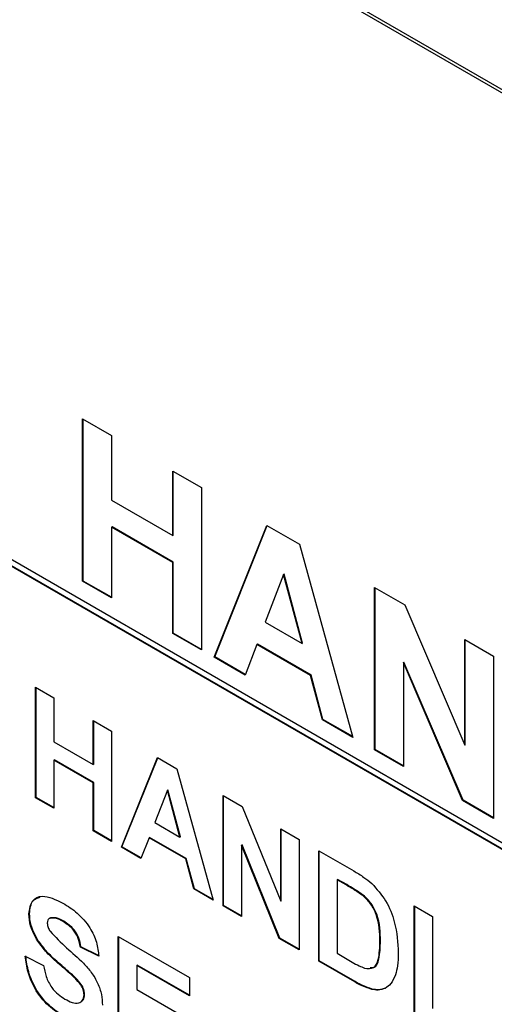
# Model space of a CAD drawing. Units: inches. Extents: x 0.1 to 10.8, y 0.2 to 8.4.
# Drawn here: x 8.1 to 8.1, y 5.3 to 5.3 of the extents above; entities that cross this region are included whole.
import ezdxf

# ---------------------------------------------------------------- set-up
doc = ezdxf.new("R2010")
doc.units = ezdxf.units.IN
doc.header["$MEASUREMENT"] = 0
doc.layers.add('FORMAT', color=7, linetype='Continuous')
doc.dimstyles.new('SLDDIMSTYLE1', dxfattribs={"dimtxt": 0.18, "dimasz": 0.13, "dimexe": 0, "dimexo": 0.0625, "dimgap": 0, "dimtad": 0, "dimtih": 1, "dimtoh": 1, "dimdec": 0, "dimrnd": 1e-09, "dimzin": 0, "dimdsep": 46, "dimlunit": 5, "dimtxsty": 'Standard', "dimsah": 1, "dimcen": 0.09, "dimadec": 0, "dimazin": 0, "dimtfac": 0.13, "dimtdec": 0, "dimtofl": 0, "dimtmove": 0, "dimatfit": 3, "dimfxl": 0, "dimfrac": 2, "dimtolj": 1, "dimtzin": 0, "dimarcsym": 0})

msp = doc.modelspace()

# ---------------------------------------------------------------- linework, layer by layer
at = {"color": 7, "linetype": 'Continuous', "lineweight": 25}
for p, q in [((8.1793605, 5.27974761), (8.02728724, 5.36753763)), ((8.17914491, 5.27962316), (8.02743662, 5.3672025)), ((8.00627681, 5.32141352), (8.12794435, 5.25117635)), ((8.00632977, 5.32143273), (8.12794435, 5.25122613)), ((8.12794435, 5.25167424), (8.00674576, 5.3216407)), ((8.06548104, 5.30167448), (8.06769213, 5.30039805)), ((8.06548104, 5.28922721), (8.06548104, 5.30167448)), ((8.06552415, 5.2892521), (8.06552415, 5.30164959)), ((8.06769213, 5.30039805), (8.06769213, 5.29545105)), ((8.07239069, 5.29768562), (8.07460179, 5.29640918)), ((8.07239069, 5.29273863), (8.07239069, 5.29768562)), ((8.07243381, 5.29276352), (8.07243381, 5.29766073)), ((8.07460179, 5.29640918), (8.07460179, 5.28396192)), ((8.06769213, 5.29545105), (8.07239069, 5.29273863)), ((8.06773524, 5.2934014), (8.06769213, 5.29337651)), ((8.06769213, 5.29337651), (8.06769213, 5.28795078)), ((8.07239069, 5.29066408), (8.06769213, 5.29337651)), ((8.07243381, 5.29068897), (8.06773524, 5.2934014)), ((8.07556914, 5.28340348), (8.07961561, 5.29351477)), ((8.07561225, 5.28342837), (8.07964254, 5.29349922)), ((8.07961561, 5.29351477), (8.08212252, 5.29206756)), ((8.07243381, 5.29276352), (8.07239069, 5.29273863)), ((8.08212252, 5.29206756), (8.08621001, 5.27726063)), ((8.07243381, 5.29068897), (8.07239069, 5.29066408)), ((8.07239069, 5.28523835), (8.07239069, 5.29066408)), ((8.07243381, 5.28526324), (8.07243381, 5.29068897)), ((8.08088957, 5.28974729), (8.07949037, 5.28608679)), ((8.08093269, 5.28977219), (8.08088957, 5.28974729)), ((8.0823039, 5.28446257), (8.08088957, 5.28974729)), ((8.08234701, 5.28448746), (8.08093269, 5.28977219)), ((8.06552415, 5.2892521), (8.06548104, 5.28922721)), ((8.06769213, 5.28795078), (8.06548104, 5.28922721)), ((8.06769213, 5.28800056), (8.06552415, 5.2892521)), ((8.08786833, 5.28875057), (8.09017875, 5.2874168)), ((8.08786833, 5.2763033), (8.08786833, 5.28875057)), ((8.08791145, 5.27632819), (8.08791145, 5.28872568)), ((8.09017875, 5.2874168), (8.09477799, 5.2766655)), ((8.07949037, 5.28608679), (8.0823039, 5.28446257)), ((8.07243381, 5.28526324), (8.07239069, 5.28523835)), ((8.07460179, 5.28396192), (8.07239069, 5.28523835)), ((8.07460179, 5.2840117), (8.07243381, 5.28526324)), ((8.07884043, 5.28438745), (8.07794001, 5.2820348)), ((8.07888355, 5.28441234), (8.07884043, 5.28438745)), ((8.08296031, 5.28200909), (8.07884043, 5.28438745)), ((8.08300343, 5.28203398), (8.07888355, 5.28441234)), ((8.08234701, 5.28448746), (8.0823039, 5.28446257)), ((8.09477799, 5.28476171), (8.09698908, 5.28348528)), ((8.09477799, 5.2766655), (8.09477799, 5.28476171)), ((8.0948211, 5.27669039), (8.0948211, 5.28473682)), ((8.07561225, 5.28342837), (8.07556914, 5.28340348)), ((8.07794001, 5.2820348), (8.07556914, 5.28340348)), ((8.07795562, 5.28207557), (8.07561225, 5.28342837)), ((8.09698908, 5.28348528), (8.09698908, 5.27103801)), ((8.09012254, 5.28302579), (8.09007942, 5.2830009)), ((8.09007942, 5.2830009), (8.09007942, 5.27502687)), ((8.09460956, 5.27241167), (8.09007942, 5.2830009)), ((8.09465268, 5.27243656), (8.09012254, 5.28302579)), ((8.08300343, 5.28203398), (8.08296031, 5.28200909)), ((8.08386936, 5.27861186), (8.08296031, 5.28200909)), ((8.08391248, 5.27863675), (8.08300343, 5.28203398)), ((8.0618742, 5.28110264), (8.06328377, 5.28028891)), ((8.0618742, 5.2726385), (8.0618742, 5.28110264)), ((8.06191731, 5.27266339), (8.06191731, 5.28107775)), ((8.06328377, 5.28028891), (8.06328377, 5.27692496)), ((8.06629085, 5.27855296), (8.06770042, 5.27773923)), ((8.06629085, 5.275189), (8.06629085, 5.27855296)), ((8.06633396, 5.27521389), (8.06633396, 5.27852807)), ((8.08391248, 5.27863675), (8.08386936, 5.27861186)), ((8.08621001, 5.27726063), (8.08386936, 5.27861186)), ((8.08619366, 5.27731985), (8.08391248, 5.27863675)), ((8.06770042, 5.27773923), (8.06770042, 5.26927509)), ((8.06328377, 5.27692496), (8.06629085, 5.275189)), ((8.0948211, 5.27669039), (8.09477799, 5.2766655)), ((8.08791145, 5.27632819), (8.08786833, 5.2763033)), ((8.09007942, 5.27502687), (8.08786833, 5.2763033)), ((8.09007942, 5.27507665), (8.08791145, 5.27632819)), ((8.06332688, 5.27553916), (8.06328377, 5.27551427)), ((8.06328377, 5.27551427), (8.06328377, 5.27182477)), ((8.06629085, 5.27377831), (8.06328377, 5.27551427)), ((8.06633396, 5.2738032), (8.06332688, 5.27553916)), ((8.06633396, 5.27521389), (8.06629085, 5.275189)), ((8.06845219, 5.2688411), (8.07122288, 5.27570576)), ((8.06849531, 5.26886599), (8.0712497, 5.27569028)), ((8.07122288, 5.27570576), (8.07271614, 5.27484372)), ((8.07271614, 5.27484372), (8.07550004, 5.26477246)), ((8.06633396, 5.2738032), (8.06629085, 5.27377831)), ((8.06629085, 5.27008882), (8.06629085, 5.27377831)), ((8.06633396, 5.27011371), (8.06633396, 5.2738032)), ((8.07197612, 5.27320914), (8.07101585, 5.27072509)), ((8.07201923, 5.27323404), (8.07197612, 5.27320914)), ((8.07293932, 5.26961469), (8.07197612, 5.27320914)), ((8.07298244, 5.26963958), (8.07201923, 5.27323404)), ((8.06191731, 5.27266339), (8.0618742, 5.2726385)), ((8.06328377, 5.27182477), (8.0618742, 5.2726385)), ((8.06328377, 5.27187455), (8.06191731, 5.27266339)), ((8.07625181, 5.27280262), (8.07772452, 5.27195244)), ((8.07625181, 5.26433847), (8.07625181, 5.27280262)), ((8.07629493, 5.26436336), (8.07629493, 5.27277773)), ((8.09465268, 5.27243656), (8.09460956, 5.27241167)), ((8.09698908, 5.27103801), (8.09460956, 5.27241167)), ((8.09698908, 5.27108779), (8.09465268, 5.27243656)), ((8.07772452, 5.27195244), (8.08066847, 5.26469156)), ((8.07101585, 5.27072509), (8.07293932, 5.26961469)), ((8.06633396, 5.27011371), (8.06629085, 5.27008882)), ((8.06770042, 5.26927509), (8.06629085, 5.27008882)), ((8.06770042, 5.26932487), (8.06633396, 5.27011371)), ((8.08066847, 5.27025294), (8.08207804, 5.26943921)), ((8.08066847, 5.26469156), (8.08066847, 5.27025294)), ((8.08071158, 5.26471645), (8.08071158, 5.27022805)), ((8.07057389, 5.26956953), (8.06995573, 5.26797312)), ((8.070617, 5.26959442), (8.07057389, 5.26956953)), ((8.07338715, 5.26794547), (8.07057389, 5.26956953)), ((8.07343027, 5.26797036), (8.070617, 5.26959442)), ((8.07298244, 5.26963958), (8.07293932, 5.26961469)), ((8.08207804, 5.26943921), (8.08207804, 5.26097507)), ((8.06849531, 5.26886599), (8.06845219, 5.2688411)), ((8.06995573, 5.26797312), (8.06845219, 5.2688411)), ((8.06997149, 5.26801381), (8.06849531, 5.26886599)), ((8.0777045, 5.26902624), (8.07766138, 5.26900134)), ((8.07766138, 5.26900134), (8.07766138, 5.26352475)), ((8.08056128, 5.26185067), (8.07766138, 5.26900134)), ((8.0806044, 5.26187556), (8.0777045, 5.26902624)), ((8.08358158, 5.26857123), (8.08627004, 5.26701922)), ((8.08358158, 5.26010709), (8.08358158, 5.26857123)), ((8.08362469, 5.26013198), (8.08362469, 5.26854634)), ((8.07343027, 5.26797036), (8.07338715, 5.26794547)), ((8.07400531, 5.26563535), (8.07338715, 5.26794547)), ((8.07404843, 5.26566024), (8.07343027, 5.26797036)), ((8.08503426, 5.26637171), (8.08499115, 5.26634681)), ((8.08499115, 5.26634681), (8.08499115, 5.26070405)), ((8.08568859, 5.26594419), (8.08499115, 5.26634681)), ((8.08573171, 5.26596908), (8.08503426, 5.26637171)), ((8.07404843, 5.26566024), (8.07400531, 5.26563535)), ((8.07550004, 5.26477246), (8.07400531, 5.26563535)), ((8.07548367, 5.26483169), (8.07404843, 5.26566024)), ((8.08071158, 5.26471645), (8.08066847, 5.26469156)), ((8.08700619, 5.26515195), (8.08696308, 5.26512706)), ((8.07629493, 5.26436336), (8.07625181, 5.26433847)), ((8.07766138, 5.26352475), (8.07625181, 5.26433847)), ((8.07766138, 5.26357453), (8.07629493, 5.26436336)), ((8.09091134, 5.26433985), (8.09232091, 5.26352612)), ((8.09091134, 5.25587571), (8.09091134, 5.26433985)), ((8.09095446, 5.2559006), (8.09095446, 5.26431496)), ((8.06140047, 5.26374888), (8.06135735, 5.26372399)), ((8.06295846, 5.26339625), (8.06290456, 5.26336514)), ((8.06304056, 5.26342942), (8.06296722, 5.26337121)), ((8.06304056, 5.26342942), (8.06299745, 5.26340453)), ((8.0640302, 5.26315823), (8.06398708, 5.26313334)), ((8.09232091, 5.26352612), (8.09232091, 5.25647267)), ((8.06207736, 5.26167106), (8.06203424, 5.26164617)), ((8.06821726, 5.26199348), (8.0736676, 5.25884707)), ((8.06821726, 5.25352934), (8.06821726, 5.26199348)), ((8.06826038, 5.25355423), (8.06826038, 5.26196859)), ((8.0806044, 5.26187556), (8.08056128, 5.26185067)), ((8.08207804, 5.26097507), (8.08056128, 5.26185067)), ((8.08207804, 5.26102485), (8.0806044, 5.26187556)), ((8.08832326, 5.26164824), (8.08828014, 5.26162334)), ((8.06534727, 5.26120424), (8.06530415, 5.26117935)), ((8.06671372, 5.26047414), (8.06530415, 5.26117935)), ((8.06675684, 5.26049903), (8.06534727, 5.26120424)), ((8.06107544, 5.26047361), (8.06248501, 5.2597684)), ((8.08362469, 5.26013198), (8.08358158, 5.26010709)), ((8.08634933, 5.2585093), (8.08358158, 5.26010709)), ((8.08639244, 5.25853419), (8.08362469, 5.26013198)), ((8.08499115, 5.26070405), (8.08615111, 5.26003442)), ((8.06966995, 5.25979396), (8.06962683, 5.25976907)), ((8.06962683, 5.25976907), (8.06962683, 5.25792432)), ((8.0736676, 5.25743638), (8.06962683, 5.25976907)), ((8.0736676, 5.25748616), (8.06966995, 5.25979396)), ((8.06494201, 5.25881858), (8.0648989, 5.25879369)), ((8.0736676, 5.25884707), (8.0736676, 5.25743638)), ((8.06962683, 5.25792432), (8.07338569, 5.25575438)), ((8.08769483, 5.25796207), (8.08765171, 5.25793718)), ((8.06562918, 5.25754359), (8.06558606, 5.2575187))]:
    msp.add_line(p, q, dxfattribs=at)
for points, knots in [([(8.08627004, 5.26701922), (8.08653182, 5.2668663), (8.08699908, 5.26659336), (8.08745645, 5.26622091), (8.08765758, 5.26605713)], [0, 0, 0, 0, 0.56023822, 1, 1, 1, 1]), ([(8.08765758, 5.26605713), (8.08803586, 5.26563189), (8.08879403, 5.2647796), (8.08958469, 5.26278128), (8.08964987, 5.26150918), (8.08968972, 5.26073162)], [0, 0, 0, 0, 0.27907219, 0.55933803, 1, 1, 1, 1]), ([(8.08696308, 5.26512706), (8.08672591, 5.26529358), (8.08630222, 5.26559108), (8.08587616, 5.26583625), (8.08568859, 5.26594419)], [0, 0, 0, 0, 0.559753123, 1, 1, 1, 1]), ([(8.08700619, 5.26515195), (8.08676903, 5.26531847), (8.08634534, 5.26561597), (8.08591928, 5.26586114), (8.08573171, 5.26596908)], [0, 0, 0, 0, 0.559753123, 1, 1, 1, 1]), ([(8.06135735, 5.26372399), (8.0614136, 5.26409139), (8.06152605, 5.26482601), (8.06251886, 5.26526529), (8.06341886, 5.26482411), (8.06396946, 5.2645542)], [0, 0, 0, 0, 0.27974785, 0.55936163, 1, 1, 1, 1]), ([(8.06140047, 5.26374888), (8.06144802, 5.26413396), (8.06152981, 5.26479642), (8.06201663, 5.26493999), (8.06222046, 5.2650001)], [0, 0, 0, 0, 0.58129432, 1, 1, 1, 1]), ([(8.06396946, 5.2645542), (8.06433789, 5.26432335), (8.06507223, 5.26386323), (8.06602644, 5.26278267), (8.06660892, 5.26153522), (8.06667876, 5.26082808), (8.06671372, 5.26047414)], [0, 0, 0, 0, 0.28101538, 0.56010878, 0.77982509, 1, 1, 1, 1]), ([(8.08828014, 5.26162334), (8.08826645, 5.26228972), (8.08824736, 5.26321825), (8.08759805, 5.26453446), (8.08717486, 5.26492941), (8.08696308, 5.26512706)], [0, 0, 0, 0, 0.559429218, 0.77951572, 1, 1, 1, 1]), ([(8.08832326, 5.26164824), (8.08830956, 5.26231461), (8.08829048, 5.26324314), (8.08764116, 5.26455935), (8.08721798, 5.2649543), (8.08700619, 5.26515195)], [0, 0, 0, 0, 0.559429218, 0.77951572, 1, 1, 1, 1]), ([(8.06203424, 5.26164617), (8.06181848, 5.26204062), (8.06143268, 5.26274594), (8.0613804, 5.26342479), (8.06135735, 5.26372399)], [0, 0, 0, 0, 0.559266484, 1, 1, 1, 1]), ([(8.06207736, 5.26167106), (8.06186159, 5.26206551), (8.0614758, 5.26277083), (8.06142351, 5.26344968), (8.06140047, 5.26374888)], [0, 0, 0, 0, 0.559266484, 1, 1, 1, 1]), ([(8.06299745, 5.26340453), (8.06292328, 5.26336898), (8.06279055, 5.26330536), (8.06277416, 5.26311004), (8.06276692, 5.26302386)], [0, 0, 0, 0, 0.55875794, 1, 1, 1, 1]), ([(8.06276692, 5.26302386), (8.06278071, 5.26290576), (8.06280539, 5.26269428), (8.06292945, 5.26248655), (8.06298423, 5.26239484)], [0, 0, 0, 0, 0.5584796, 1, 1, 1, 1]), ([(8.06398708, 5.26313334), (8.06379016, 5.26323989), (8.06343885, 5.26342998), (8.0631322, 5.2634123), (8.06299745, 5.26340453)], [0, 0, 0, 0, 0.56054381, 1, 1, 1, 1]), ([(8.0640302, 5.26315823), (8.06383327, 5.26326478), (8.06348196, 5.26345487), (8.06317532, 5.26343719), (8.06304056, 5.26342942)], [0, 0, 0, 0, 0.56054381, 1, 1, 1, 1]), ([(8.06530415, 5.26117935), (8.0652667, 5.26139959), (8.06519217, 5.26183793), (8.0647324, 5.26266013), (8.06427004, 5.26295369), (8.06398708, 5.26313334)], [0, 0, 0, 0, 0.28152148, 0.56030466, 1, 1, 1, 1]), ([(8.06534727, 5.26120424), (8.06530982, 5.26142448), (8.06523528, 5.26186282), (8.06477551, 5.26268502), (8.06431315, 5.26297858), (8.0640302, 5.26315823)], [0, 0, 0, 0, 0.28152148, 0.56030466, 1, 1, 1, 1]), ([(8.06298423, 5.26239484), (8.06340126, 5.26196025), (8.06423733, 5.26108899), (8.06534423, 5.26018745), (8.0661674, 5.25926077), (8.06665818, 5.25842157), (8.0669585, 5.25752708), (8.06698325, 5.25699053), (8.06699563, 5.25672193)], [0, 0, 0, 0, 0.24942306, 0.50005297, 0.62520302, 0.75014239, 0.8749182, 1, 1, 1, 1]), ([(8.06370957, 5.2598482), (8.06337422, 5.26013956), (8.06277619, 5.26065914), (8.06226067, 5.26134494), (8.06203424, 5.26164617)], [0, 0, 0, 0, 0.56076838, 1, 1, 1, 1]), ([(8.06375269, 5.25987309), (8.06341733, 5.26016445), (8.0628193, 5.26068403), (8.06230379, 5.26136983), (8.06207736, 5.26167106)], [0, 0, 0, 0, 0.56076838, 1, 1, 1, 1]), ([(8.08708935, 5.25957417), (8.0873499, 5.25953841), (8.08787253, 5.25946666), (8.08824605, 5.26036422), (8.0882672, 5.26114516), (8.08828014, 5.26162334)], [0, 0, 0, 0, 0.2781916, 0.55801899, 1, 1, 1, 1]), ([(8.0875379, 5.25961924), (8.08764397, 5.25961198), (8.08800183, 5.2595875), (8.08827466, 5.26041555), (8.0883048, 5.26118009), (8.08832326, 5.26164824)], [0, 0, 0, 0, 0.14038495, 0.47363659, 1, 1, 1, 1]), ([(8.06407959, 5.25580946), (8.06366735, 5.2560719), (8.06284595, 5.25659483), (8.06180858, 5.25788186), (8.06124369, 5.25927369), (8.06113159, 5.2600732), (8.06107544, 5.26047361)], [0, 0, 0, 0, 0.28071507, 0.55934019, 0.77930868, 1, 1, 1, 1]), ([(8.0641227, 5.25583435), (8.06371047, 5.25609679), (8.06288907, 5.25661972), (8.0618517, 5.25790675), (8.06128681, 5.25929858), (8.0611747, 5.26009809), (8.06111855, 5.2604985)], [0, 0, 0, 0, 0.28071507, 0.55934019, 0.77930868, 1, 1, 1, 1]), ([(8.08615111, 5.26003442), (8.08632739, 5.25993266), (8.08664205, 5.259751), (8.08695272, 5.25962819), (8.08708935, 5.25957417)], [0, 0, 0, 0, 0.56021558, 1, 1, 1, 1]), ([(8.08968972, 5.26073162), (8.0896825, 5.26039352), (8.08966962, 5.25978985), (8.08952858, 5.25928284), (8.08946653, 5.2590598)], [0, 0, 0, 0, 0.56007995, 1, 1, 1, 1]), ([(8.06248501, 5.2597684), (8.06253687, 5.25948672), (8.06264023, 5.25892537), (8.06305125, 5.25810883), (8.06359188, 5.25753448), (8.06394229, 5.25731034), (8.06411776, 5.25719811)], [0, 0, 0, 0, 0.28058194, 0.55915248, 0.77925062, 1, 1, 1, 1]), ([(8.0648989, 5.25879369), (8.06467801, 5.25899467), (8.06428355, 5.2593536), (8.06388497, 5.25969706), (8.06370957, 5.2598482)], [0, 0, 0, 0, 0.55995597, 1, 1, 1, 1]), ([(8.06494201, 5.25881858), (8.06472113, 5.25901956), (8.06432666, 5.25937849), (8.06392808, 5.25972195), (8.06375269, 5.25987309)], [0, 0, 0, 0, 0.55995597, 1, 1, 1, 1]), ([(8.06558606, 5.2575187), (8.06557549, 5.25764513), (8.06555437, 5.25789777), (8.06529867, 5.25838175), (8.0650507, 5.25863726), (8.0648989, 5.25879369)], [0, 0, 0, 0, 0.279778702, 0.55908792, 1, 1, 1, 1]), ([(8.06562918, 5.25754359), (8.06561861, 5.25767002), (8.06559749, 5.25792266), (8.06534179, 5.25840664), (8.06509382, 5.25866215), (8.06494201, 5.25881858)], [0, 0, 0, 0, 0.279778702, 0.55908792, 1, 1, 1, 1]), ([(8.08765171, 5.25793718), (8.08741152, 5.25801378), (8.0869823, 5.25815067), (8.08654286, 5.25839965), (8.08634933, 5.2585093)], [0, 0, 0, 0, 0.5595793, 1, 1, 1, 1]), ([(8.08769483, 5.25796207), (8.08745464, 5.25803867), (8.08702541, 5.25817556), (8.08658598, 5.25842454), (8.08639244, 5.25853419)], [0, 0, 0, 0, 0.5595793, 1, 1, 1, 1]), ([(8.08946653, 5.2590598), (8.08936206, 5.25881121), (8.0891755, 5.25836732), (8.08883515, 5.25812284), (8.0886854, 5.25801527)], [0, 0, 0, 0, 0.56000731, 1, 1, 1, 1]), ([(8.0886854, 5.25801527), (8.08851008, 5.25795384), (8.08819671, 5.25784403), (8.08781839, 5.25790869), (8.08765171, 5.25793718)], [0, 0, 0, 0, 0.55944295, 1, 1, 1, 1]), ([(8.08872851, 5.25804016), (8.0885532, 5.25797873), (8.08823983, 5.25786892), (8.0878615, 5.25793358), (8.08769483, 5.25796207)], [0, 0, 0, 0, 0.55944295, 1, 1, 1, 1]), ([(8.06411776, 5.25719811), (8.06430396, 5.25709932), (8.06467539, 5.25690226), (8.06516239, 5.25685095), (8.06551452, 5.25705484), (8.06556226, 5.25736436), (8.06558606, 5.2575187)], [0, 0, 0, 0, 0.28122815, 0.56100763, 0.78109853, 1, 1, 1, 1]), ([(8.0654331, 5.25707015), (8.06546267, 5.25708667), (8.06559644, 5.25716145), (8.06561484, 5.25737626), (8.06562918, 5.25754359)], [0, 0, 0, 0, 0.22100234, 1, 1, 1, 1])]:
    msp.add_open_spline(points, degree=3, knots=knots, dxfattribs=at)

# ---------------------------------------------------------------- leaders
at = {"layer": 'FORMAT'}
msp.add_leader([(8.50879126, 4.60491024), (7.50921389, 5.33930211)], dimstyle='SLDDIMSTYLE1', dxfattribs=at)

doc.saveas('drawing.dxf')
